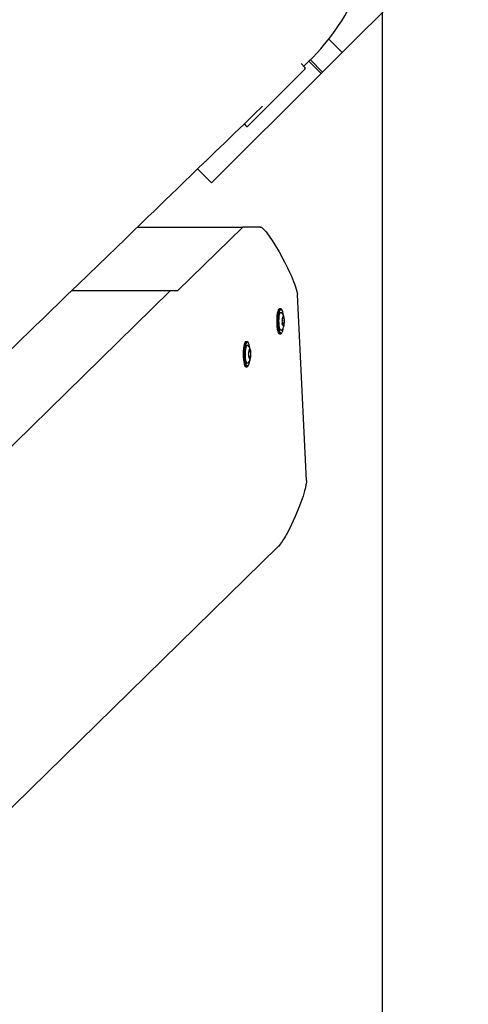
# Paper-space layout 'Основные габаритные размеры' of a CAD drawing. Units: millimetres. Extents: x 5.1 to 18.4, y 3.7 to 14.5.
# Drawn here: x 16.7 to 16.9, y 12 to 12.6 of the extents above; entities that cross this region are included whole.
import ezdxf

# ---------------------------------------------------------------- set-up
doc = ezdxf.new("R2010")
doc.units = ezdxf.units.MM
doc.header["$LTSCALE"] = 120
doc.header["$PDSIZE"] = -1
doc.linetypes.add('SLD-Сплошная', pattern=[0])
doc.layers.add('ПРИМЕЧАНИЯ', color=7, linetype='SLD-Сплошная')
doc.styles.add('SLDTEXTSTYLE3', font='isocpeui.ttf')
doc.styles.add('SLDTEXTSTYLE4', font='isocpeur.ttf', dxfattribs={"bigfont": 'bigfont'})
doc.dimstyles.new('SLDDIMSTYLE2', dxfattribs={"dimtxt": 0.2728515625, "dimasz": 0.2728515625, "dimexe": 0, "dimexo": 0.0625, "dimgap": 0.068212890625, "dimtad": 2, "dimrnd": 1e-09, "dimzin": 12, "dimdsep": 46, "dimtxsty": 'SLDTEXTSTYLE3', "dimsah": 1, "dimcen": 0.09, "dimadec": 0, "dimazin": 3, "dimtfac": 1, "dimtdec": 3, "dimtofl": 0, "dimtmove": 0, "dimatfit": 3, "dimfxl": 1, "dimfrac": 2, "dimtolj": 1, "dimtzin": 12, "dimarcsym": 0})

# ---------------------------------------------------------------- blocks, each defined once
blk = doc.blocks.new('_D_7')
at = {"layer": 'ПРИМЕЧАНИЯ', "color": 7, "transparency": 16777216}
for p, q in [((16.72463513625824, 12.82012448973653), (6.215580655566423, 12.82012448973649)), ((6.335580655566424, 12.82012448973649), (6.33558065556644, 8.21899342510646)), ((10.46788914625826, 8.218993425106474), (6.21558065556644, 8.21899342510646))]:
    blk.add_line(p, q, dxfattribs=at)
for points in [[(6.335580655566424, 12.82012448973649), (6.293603492104887, 12.5472729272365), (6.377557819027964, 12.5472729272365)], [(6.33558065556644, 8.21899342510646), (6.377557819027978, 8.49184498760646), (6.293603492104901, 8.49184498760646)]]:
    blk.add_solid(points, dxfattribs=at)
at = {"layer": 'ПРИМЕЧАНИЯ', "color": 7, "transparency": 16777216, "insert": (5.922830676521198, 10.04683677350848), "char_height": 0.3174999999999999, "attachment_point": 1, "rotation": 90.00000000000061, "style": 'SLDTEXTSTYLE4'}
blk.add_mtext('4,60м', dxfattribs=at)
blk = doc.blocks.new('_D_8')
at = {"layer": 'ПРИМЕЧАНИЯ', "color": 7, "transparency": 16777216}
for p, q in [((16.86463513625825, 12.68344304873975), (16.86463513625825, 4.860666279944502)), ((8.854915968304594, 12.04703750248742), (8.854915968304594, 4.860666279944502)), ((8.854915968304594, 4.980666279944502), (16.86463513625825, 4.980666279944501))]:
    blk.add_line(p, q, dxfattribs=at)
for points in [[(8.854915968304594, 4.980666279944502), (9.127767530804594, 4.938689116482963), (9.127767530804594, 5.02264344340604)], [(16.86463513625825, 4.980666279944501), (16.59178357375825, 5.022643443406039), (16.59178357375825, 4.938689116482962)]]:
    blk.add_solid(points, dxfattribs=at)
at = {"layer": 'ПРИМЕЧАНИЯ', "color": 7, "transparency": 16777216, "insert": (12.4293866453108, 5.393416258989743), "char_height": 0.3174999999999999, "attachment_point": 1, "style": 'SLDTEXTSTYLE4'}
blk.add_mtext('8,01м', dxfattribs=at)
blk = doc.blocks.new('_D_9')
at = {"layer": 'Defpoints', "color": 0, "transparency": 16777216}
for p in [(7.016545498258983, 12.42244870365129), (18.3614668022123, 8.361611382785728), (18.3614668022123, 4.140666279944506)]:
    blk.add_point(p, dxfattribs=at)
at = {"layer": 'ПРИМЕЧАНИЯ', "color": 0, "lineweight": -2, "transparency": 16777216}
for p, q in [((7.016545498258983, 12.35994870365129), (7.016545498258982, 4.140666279944506)), ((18.3614668022123, 8.299111382785728), (18.3614668022123, 4.140666279944506)), ((7.289397060758982, 4.140666279944506), (18.0886152397123, 4.140666279944506))]:
    blk.add_line(p, q, dxfattribs=at)
at = {"layer": 'ПРИМЕЧАНИЯ', "color": 0, "transparency": 16777216}
for points in [[(7.289397060758982, 4.186141540361173), (7.289397060758982, 4.09519101952784), (7.016545498258982, 4.140666279944506)], [(18.0886152397123, 4.186141540361173), (18.0886152397123, 4.09519101952784), (18.3614668022123, 4.140666279944506)]]:
    blk.add_solid(points, dxfattribs=at)
at = {"layer": 'ПРИМЕЧАНИЯ', "color": 0, "transparency": 16777216, "insert": (12.68900615023566, 4.072453389319506), "char_height": 0.2728515625, "attachment_point": 2, "style": 'SLDTEXTSTYLE3'}
blk.add_mtext('\\A1;11.34', dxfattribs=at)

psp = doc.layouts.new('Основные габаритные размеры')

# ---------------------------------------------------------------- linework, layer by layer
at = {"color": 7, "linetype": 'SLD-Сплошная', "lineweight": 25}
for p, q in [((16.84160274123668, 12.58827861936229), (16.90372923706062, 12.65040511518625)), ((16.84160274123671, 12.58827861936225), (16.83387020415877, 12.5960111564402)), ((16.83028903273771, 12.57696491086329), (16.8416027412367, 12.58827861936228)), ((16.820082906652, 12.57962812819513), (16.81779121930216, 12.58191981554497)), ((16.81939061186533, 12.5803204229818), (16.82215847274128, 12.58300013011838)), ((16.82240378603041, 12.58323826124584), (16.82948308457533, 12.57615896270092)), ((16.82321702275928, 12.58403692084171), (16.83028903273773, 12.57696491086327)), ((16.76610753314979, 12.51278341127542), (16.82948308457532, 12.57615896270094)), ((16.79079079312509, 12.54934606517455), (16.820082906652, 12.57863817870146)), ((16.82948308457532, 12.57615896270094), (16.83028903273769, 12.57696491086331)), ((16.78490100327927, 12.54692778057395), (16.78614178115505, 12.54568700269818)), ((16.78713173064871, 12.54568700269817), (16.79079079312509, 12.54934606517455)), ((16.75800001188247, 12.52088018656724), (16.76610216016204, 12.51277803828767)), ((16.75800547135865, 12.52088547306655), (16.76610753314979, 12.51278341127542)), ((16.76610753314979, 12.51278341127542), (16.76610216016204, 12.51277803828767)), ((16.72326897865182, 12.48724805974043), (16.78413513625827, 12.48724805974043)), ((16.78413513625827, 12.48724805974043), (16.7464365174661, 12.4504430487397)), ((16.79440225443205, 12.48724805974043), (16.78416513625826, 12.48724805974043)), ((16.60228131899401, 12.31324805974045), (16.7420131503561, 12.45023216005533)), ((16.7464365174661, 12.4504430487397), (16.68526530820501, 12.4504430487397)), ((16.8208997934759, 12.34063517042906), (16.81577384930616, 12.4481512892574)), ((16.8061072984563, 12.4399487319865), (16.80532699384926, 12.4399487319865)), ((16.80695281741123, 12.43403004448105), (16.80699660183708, 12.43403004448105)), ((16.80794977589212, 12.43137193759863), (16.80696443251115, 12.43137193759863)), ((16.80721396286113, 12.43470990041732), (16.80769009483969, 12.43470990041732)), ((16.80732221599408, 12.43561995440935), (16.80734500325294, 12.43564220077083)), ((16.80795327897477, 12.4347611524999), (16.80797216724059, 12.43466673646915)), ((16.80810532106965, 12.43181887880284), (16.80810051530236, 12.43175075003728)), ((16.80725628288951, 12.43069208166237), (16.8069818525744, 12.43069208166237)), ((16.78670799466522, 12.42093090225758), (16.78592769005818, 12.42093090225758)), ((16.80532699384926, 12.4254487319865), (16.8061072984563, 12.4254487319865)), ((16.78755351362015, 12.41501221475213), (16.787597298046, 12.41501221475213)), ((16.78781465907006, 12.41569207068839), (16.78829079104862, 12.41569207068839)), ((16.78792291220301, 12.41660212468042), (16.78794569946187, 12.41662437104191)), ((16.7885539751837, 12.41574332277098), (16.78857286344951, 12.41564890674022)), ((16.78855047210104, 12.4123541078697), (16.78756512872007, 12.4123541078697)), ((16.78785697909844, 12.41167425193344), (16.78758254878333, 12.41167425193344)), ((16.78870601727858, 12.41280104907392), (16.78870121151128, 12.41273292030835)), ((16.78592769005818, 12.40643090225758), (16.78670799466522, 12.40643090225758)), ((16.04780531691868, 11.56045754006103), (16.80455374049731, 12.3023250226391))]:
    psp.add_line(p, q, dxfattribs=at)
at = {"color": 7, "linetype": 'SLD-Сплошная', "lineweight": 25, "flags": 128}
for points in [[(14.98160226791486, 10.79490525846584), (14.981824625493, 10.79512230031802), (14.98615515339776, 10.79934917139578), (14.99019025324214, 10.80328757264942), (14.99392993146718, 10.80693753468225), (14.99676508326478, 10.80970460848685), (14.99978205338063, 10.81264907720495), (15.00299323090069, 10.81578302096925), (15.00639861319805, 10.81910642489553), (15.01029414452442, 10.82290808534254), (15.01441614283382, 10.82693064746445), (15.01876460388585, 10.83117408889446), (15.0233395231015, 10.8356383860179), (15.02814089555415, 10.84032351397572), (15.03316871596007, 10.84522944666827), (15.03668240313238, 10.84865785530263), (15.04027287176944, 10.85216109923864), (15.0437554085888, 10.85555895372854), (15.04709379351829, 10.85881608805376), (15.05028802839296, 10.86193251343766), (15.0533381149908, 10.86490824061692), (15.05624405503033, 10.86774327984229), (15.06007020800998, 10.87147599749672), (15.06361384130657, 10.87493301102825), (15.06687495899745, 10.87811434378159), (15.06985356489294, 10.88102001724758), (15.07254966252696, 10.88365005106639), (15.07501322058842, 10.886053202939), (15.07743767914702, 10.88841817643757), (15.07982479572167, 10.89074668782712), (15.08219596275985, 10.89305960567199), (15.08437399072137, 10.89518409770506), (15.08675424570784, 10.89750581166782), (15.08933672599833, 10.90002473675234), (15.09212142975184, 10.90274086130132), (15.09510835500404, 10.90565417280909), (15.09823991265374, 10.9087084918738), (15.10552253638423, 10.91581125475051), (15.11263209698531, 10.92274490865522), (15.11760440056362, 10.92759399886178), (15.1224884113831, 10.93235683456838), (15.12728413139957, 10.93703342608645), (15.13214601088183, 10.94177438841853), (15.13724224748377, 10.94674372275387), (15.14206785573579, 10.95144902037223), (15.14708635683693, 10.95634225005338), (15.15229774627573, 10.96142338998341), (15.15770201931096, 10.96669241753456), (15.16329917096519, 10.97214930926799), (15.1689841114125, 10.97769159510752), (15.17485509324641, 10.98341504848615), (15.18069057923439, 10.98910369173284), (15.18624558883193, 10.99451872596125), (15.19151997590355, 10.99966003735353), (15.19651374718667, 11.0045276595488), (15.20122690913405, 11.00912162435645), (15.20565946790013, 11.01344196176137), (15.20894534474095, 11.01664457299102), (15.21205799837533, 11.01967829148031), (15.21501171109974, 11.02255704663608), (15.21798482596112, 11.02545465943815), (15.22262845475563, 11.02998025916339), (15.22743944095501, 11.03466882850116), (15.23241778079644, 11.03952034990654), (15.23756347035335, 11.0445348052534), (15.24287221982844, 11.04970799963232), (15.2481738602686, 11.05487410248973), (15.25631257407117, 11.06280443040496), (15.26421609660729, 11.07050522181045), (15.27188443646496, 11.07797651877124), (15.27546141923022, 11.08146147305198), (15.27898483275, 11.08489416458374), (15.28254605966545, 11.08836362367246), (15.28628918523531, 11.09201021603888), (15.29021598041276, 11.09583565540132), (15.29432644185518, 11.09983992635696), (15.29862056604644, 11.1040230128109), (15.30309834929288, 11.10838489797795), (15.30727571682984, 11.11245404087119), (15.31160116824449, 11.1166673274508), (15.31607470047965, 11.12102474414788), (15.32069631035189, 11.12552627694953), (15.32546599454873, 11.13017191140011), (15.3303837496258, 11.13496163260258), (15.33533168712685, 11.13978061437011), (15.34087501366167, 11.14517930613009), (15.3461661478905, 11.15033222673374), (15.35120509591208, 11.15523940470808), (15.35599186361288, 11.15990086720693), (15.36052645665761, 11.16431664001476), (15.36480888048018, 11.16848674755038), (15.36799674101866, 11.17159093397234), (15.37102893128443, 11.17454348454652), (15.3739356740596, 11.17737383535904), (15.3768497967621, 11.18021132593389), (15.37978694007296, 11.1830711850027), (15.38274710354862, 11.18595341110686), (15.38803426552296, 11.19110125060392), (15.39339330669229, 11.19631892097452), (15.39884345542937, 11.20162513671416), (15.40452569764893, 11.20715714638426), (15.41046838165086, 11.21294252657792), (15.41667150121738, 11.2189812468918), (15.4231350498537, 11.22527327576814), (15.42772980523587, 11.22974596742622), (15.43242519732405, 11.2343165066177), (15.43700773990162, 11.23877708461871), (15.44142441286183, 11.24307610280279), (15.4456752198372, 11.24721357651602), (15.4497601643499, 11.25118952051232), (15.45367924980839, 11.25500394895492), (15.45743247950423, 11.25865687541783), (15.46101985660896, 11.26214831288721), (15.46444138417114, 11.26547827376273), (15.4678131250613, 11.26875972078668), (15.47134570389164, 11.27219763525932), (15.47504349753545, 11.27579626791545), (15.47890650274071, 11.27955560623415), (15.48293471608885, 11.28347563714637), (15.48712813399197, 11.2875563470364), (15.4916984265496, 11.29200369923177), (15.49645002338443, 11.29662736504802), (15.50138291975119, 11.30142732691087), (15.50649711068518, 11.30640356659551), (15.51173709664022, 11.31150206999693), (15.51686557758012, 11.31649194411231), (15.52319243459325, 11.32264762250698), (15.52929496193163, 11.32858484927193), (15.53517316688088, 11.33430365278244), (15.540827056522, 11.33980406032667), (15.54625663772308, 11.34508609810963), (15.55146191713118, 11.35014979125692), (15.55616431563939, 11.35472416626985), (15.56073392073777, 11.35916925809832), (15.56543193271123, 11.36373915021401), (15.57028486391286, 11.36845962232759), (15.57529271037007, 11.37333065974514), (15.58190507892642, 11.37976219676275), (15.58876946755965, 11.38643863532654), (15.59588586695396, 11.39335994183569), (15.60323852254782, 11.4005107691825), (15.61059480581375, 11.40766486268996), (15.61787740287825, 11.41474703819002), (15.62508631731177, 11.42175730787286), (15.6322060650843, 11.42868062375369), (15.63925245845972, 11.43553237104675), (15.64622550094062, 11.44231256141789), (15.65312256449277, 11.44901864777485), (15.65984647799233, 11.45555616251339), (15.66623401188743, 11.46176642578674), (15.67240719180914, 11.46776810225689), (15.67836602456128, 11.47356121767197), (15.68411051677666, 11.47914579685776), (15.69073316682775, 11.48558389785512), (15.69743099043435, 11.49209487095586), (15.70424703138893, 11.49872055094101), (15.71118128177558, 11.50546091991908), (15.71828393225723, 11.51236475257149), (15.72560700756618, 11.5194825991959), (15.73205936745001, 11.52575393020511), (15.73867366549972, 11.5321824602702), (15.74543685648101, 11.53875549724007), (15.7521204298692, 11.54525095297133), (15.75864090549108, 11.55158770851291), (15.76499829019916, 11.55776578543739), (15.77119259069671, 11.56378520472434), (15.77672744013361, 11.56916364683432), (15.78212526396506, 11.57440880486753), (15.78745097805026, 11.5795837665766), (15.79301586020021, 11.58499099299356), (15.79886062211695, 11.59067002375213), (15.8049852545919, 11.59662082885384), (15.8094732257558, 11.6009813199599), (15.81410040755074, 11.60547697568564), (15.81886679628753, 11.61010778426825), (15.82377238814634, 11.61487373360611), (15.82881717917482, 11.61977481125991), (15.83400093117668, 11.62481077702141), (15.83916785356893, 11.62983027806984), (15.84602738165188, 11.63649391507175), (15.85260324650906, 11.64288180088977), (15.85889545842502, 11.64899396999682), (15.864904027325, 11.65483045533466), (15.86950666590717, 11.65930117245424), (15.87392778379884, 11.66359548748236), (15.87816738555808, 11.66771341518352), (15.88231557864358, 11.67174248451032), (15.88657452815834, 11.67587905464135), (15.89233065576608, 11.68146966148199), (15.89828968949488, 11.68725719422424), (15.90445162230795, 11.69324163138578), (15.91064856031739, 11.69925990673619), (15.91703798013133, 11.70546494840678), (15.92361987447592, 11.71185673467495), (15.93030779286696, 11.71835130058549), (15.93678079963062, 11.72463699394157), (15.94300872283924, 11.73068453468686), (15.94899157184704, 11.73649395103821), (15.95352046061731, 11.74089145856462), (15.95789806338746, 11.74514199005951), (15.96212438425641, 11.74924555769419), (15.96619942718936, 11.75320217319851), (15.97012319601571, 11.75701184786214), (15.97389569442704, 11.76067459253586), (15.9776381404494, 11.76430810290272), (15.98158821533434, 11.76814313780834), (15.9857610182138, 11.77219434660009), (15.99015654394264, 11.77646171334647), (15.99477478709017, 11.78094522129775), (15.99961574193624, 11.78564485288837), (16.00458702705821, 11.79047091377855), (16.0097731291308, 11.79550541262469), (16.01517404189654, 11.80074833050212), (16.02078975881285, 11.80619964773708), (16.02761384695529, 11.8128237956061), (16.03427739533777, 11.81929193255695), (16.04076770024342, 11.82559174091707), (16.04708476720084, 11.83172323963406), (16.05322860164836, 11.83768644714709), (16.05919920893081, 11.84348138138861), (16.06613528519436, 11.85021320626242), (16.07282197449138, 11.8567028142843), (16.07926011200738, 11.86295103570971), (16.08545002069945, 11.86895820275138), (16.09139170932817, 11.87472434185435), (16.09588605052968, 11.87908580780921), (16.10022716307391, 11.88329850343315), (16.10444386565947, 11.88739040189221), (16.10886441709633, 11.8916800444255), (16.11358151631826, 11.89625737240057), (16.11811693229913, 11.9006583223581), (16.1228963484462, 11.90529595559678), (16.12791975838955, 11.91017025314819), (16.13318715544195, 11.91528119514859), (16.13869853259437, 11.92062876084186), (16.14320005509894, 11.92499640429565), (16.14785218969931, 11.92951010238624), (16.15248775562295, 11.93400764603088), (16.15693993843219, 11.93832719281377), (16.1612087433838, 11.94246875693318), (16.166286882109, 11.94739544459128), (16.17107851011799, 11.9520440806801), (16.17558363618945, 11.95641468886905), (16.17980226853635, 11.96050729133315), (16.18291592911663, 11.96352789155545), (16.18585273185641, 11.96637688798434), (16.1886126799883, 11.96905428944561), (16.19120742263058, 11.97157140182384), (16.19470139199867, 11.97496079982955), (16.19847215668985, 11.97861866015487), (16.20251971001283, 11.98254496510262), (16.20684404466141, 11.98673969562645), (16.21144515270867, 11.99120283133509), (16.21632302560078, 11.99593435049691), (16.22147765415034, 12.00093423004491), (16.2257218656255, 12.00505095401214), (16.23013692025664, 12.00933332199901), (16.23472281274704, 12.0137813210947), (16.23944780101438, 12.01836415643509), (16.24408696826282, 12.02286367692247), (16.24859642761558, 12.02723732215225), (16.25297618286134, 12.03148510205855), (16.25924018401615, 12.03756023435198), (16.26521823655537, 12.04335791340646), (16.27091035162347, 12.04887816807825), (16.27631653984763, 12.05412102577439), (16.28143681132934, 12.05908651245867), (16.28627117563634, 12.06377465265736), (16.28986903799851, 12.06726363942886), (16.29338870640938, 12.07067675586029), (16.29702985539956, 12.07420763095889), (16.30079828855234, 12.07786188802666), (16.30469400235878, 12.08163951890271), (16.30871699316111, 12.0855405151478), (16.31512111989238, 12.09175032866927), (16.32182340453811, 12.09824910634802), (16.32882383191539, 12.10503681416699), (16.33612222281091, 12.11211325839632), (16.34342880358637, 12.11919746672424), (16.35048020917959, 12.12603409792648), (16.35727645614963, 12.13262318596814), (16.3631038622595, 12.13827284265785), (16.36872964992777, 12.14372692391349), (16.37415382920436, 12.14898545095547), (16.37937640963013, 12.15404844418665), (16.3833384438118, 12.15788935013252), (16.38719463845574, 12.16162760314509), (16.39112914940518, 12.1654417280298), (16.39518908764701, 12.16937739057022), (16.4012065708352, 12.17521058015192), (16.40748001130592, 12.18129176468921), (16.41400939843914, 12.18762091860635), (16.42079472104292, 12.19419801526755), (16.42783596734644, 12.20102302698254), (16.43511413551812, 12.20807751935713), (16.44253170688513, 12.21526695830101), (16.45007488464742, 12.22257796264551), (16.4577436620594, 12.23001051755745), (16.4655380322118, 12.23756460797551), (16.46996744300199, 12.24185738735584), (16.47443640860634, 12.24618843958568), (16.47894492773447, 12.25055776190935), (16.48349299907922, 12.25496535154906), (16.48808062131649, 12.25941120570501), (16.49269391154571, 12.2638818692638), (16.4971446579049, 12.26819495223989), (16.50136444524288, 12.27228416375577), (16.50536323148793, 12.27615916249788), (16.50914102195004, 12.27981996182111), (16.51269782166714, 12.28326657433732), (16.51603363540254, 12.28649901191726), (16.51909478342952, 12.28946526591587), (16.52194277568023, 12.29222494638003), (16.52457761588109, 12.29477806247786), (16.52700465597549, 12.2971298052206), (16.53051362883743, 12.30052988302377), (16.53425671695952, 12.30415676972755), (16.53823391566743, 12.30801045292452), (16.54244522002571, 12.31209091950298), (16.54690175756524, 12.31640894229252), (16.55165114116412, 12.32101064365628), (16.55669878165008, 12.3259012537521), (16.56204467055652, 12.33108075111222), (16.56768879891333, 12.33654911306007), (16.5736311572414, 12.3423063157145), (16.57850936403279, 12.34703244638685), (16.5835716709516, 12.35193686384105), (16.58881806153265, 12.35701954409664), (16.59403611919108, 12.36207469554523), (16.5990195254086, 12.36690244700957), (16.60382568384665, 12.37155841837917), (16.60839135131424, 12.37598135163869), (16.61271653449407, 12.38017126297856), (16.61680123970955, 12.3841281676985), (16.62064547292153, 12.38785208021015), (16.62424923972504, 12.39134301403949), (16.62761254534649, 12.3946009818292), (16.6307353946408, 12.39762599534077), (16.63337499838934, 12.40018288121454), (16.63613442932901, 12.40285581790112), (16.63906494243511, 12.40569445029892), (16.64216653455215, 12.40869877105502), (16.64543920230849, 12.41186877237345), (16.64888294211513, 12.41520444601623), (16.65249775016443, 12.41870578330444), (16.65628362242874, 12.42237277511937), (16.66024055465897, 12.42620541190369), (16.66436854238315, 12.43020368366281), (16.6686675809048, 12.43436757996609), (16.67313766530137, 12.43869708994838), (16.6777787904225, 12.44319220231138), (16.6824984301084, 12.44776329716927), (16.68876191119575, 12.45382954681748), (16.69474966045048, 12.45962864498092), (16.70046168841595, 12.46516061594059), (16.70589800516402, 12.47042548280701), (16.71114989776365, 12.47551166430379), (16.71611598169736, 12.48032098520525), (16.72079626605367, 12.48485346619452), (16.72519075939127, 12.48910912671558), (16.72929946973399, 12.49308798497736), (16.73102089738259, 12.49475499473593), (16.73284144184039, 12.49651797920946), (16.73483664114798, 12.49845008609802), (16.73700649327874, 12.50055131059796), (16.7393509960281, 12.50282164748997), (16.74268527880717, 12.50605042801805), (16.74631905173235, 12.5095691879409), (16.75025230845513, 12.51337791231524), (16.75437131273006, 12.51736645834086), (16.75877443186973, 12.52163006999765), (16.7634616585341, 12.5261687301662), (16.76843298489092, 12.53098242064434), (16.77368840261155, 12.53607112215053), (16.77922790286665, 12.54143481432754), (16.78505147632158, 12.5470734757463), (16.79063929400472, 12.55248378235942), (16.79553603056677, 12.55722488763195)], [(16.79440225443205, 12.48724805974043), (16.79471422099044, 12.48718777011393), (16.79508156282274, 12.48700690123443), (16.79559546838305, 12.48663069396508), (16.79618911433778, 12.48608085257141), (16.79686250068693, 12.48535737705342), (16.79761562743051, 12.48446026741112), (16.7984484945685, 12.48338952364449), (16.8008025961948, 12.48003291019273), (16.80306117122846, 12.47645995983429), (16.80518582938064, 12.47283634222137), (16.80732347333806, 12.46893998941492), (16.80868828453687, 12.46631934088735), (16.80996646297296, 12.46375424452051), (16.81115800864631, 12.46124470031443), (16.81226292155693, 12.45879070826909), (16.81293456747563, 12.45722294737354), (16.81354117853582, 12.45573831190297), (16.8140827547375, 12.45433680185736), (16.81466391758389, 12.45271484526726), (16.81546013442212, 12.45005213952476), (16.81577384930616, 12.4481512892574)], [(16.80532699384926, 12.4399487319865), (16.80498914752898, 12.43978502163655), (16.80464987975067, 12.43926645330525), (16.80434456530064, 12.43841855200261), (16.8040885139203, 12.43728383504048), (16.80389456509505, 12.4359192018655), (16.80377244422883, 12.43439308088327), (16.80372827497181, 12.43278199817237), (16.80376427215498, 12.43116674014723), (16.80387863072925, 12.42962830258994), (16.8040656162782, 12.4282438291836), (16.80431585256562, 12.42708274320585), (16.80461679169916, 12.42620326635589), (16.80495334333405, 12.42564949927534), (16.805308631366, 12.42544921015797), (16.80532699384926, 12.4254487319865)], [(16.8061072984563, 12.4254487319865), (16.80608893597304, 12.42544921015797), (16.80573364794109, 12.42564949927535), (16.8053970963062, 12.42620326635589), (16.80509615717267, 12.42708274320585), (16.80484592088525, 12.4282438291836), (16.8046589353363, 12.42962830258994), (16.80454457676202, 12.43116674014723), (16.80450857957885, 12.43278199817237), (16.80455274883587, 12.43439308088327), (16.80467486970209, 12.4359192018655), (16.80486881852734, 12.43728383504048), (16.80512486990768, 12.43841855200261), (16.80543018435771, 12.43926645330525), (16.80576945213602, 12.43978502163655), (16.8061072984563, 12.4399487319865)], [(16.80751951833619, 12.4366462161316), (16.8074488157919, 12.43709218785419), (16.80720203103948, 12.43823725885294), (16.80690524279055, 12.43910460498773), (16.80657333324718, 12.43965073390164), (16.8062229457398, 12.4398482604105), (16.80587165016114, 12.43968727971034), (16.80553706193839, 12.43917586404569), (16.80523595872216, 12.43833965793343), (16.804983439085, 12.43722059223974), (16.80479216541595, 12.4358747815913), (16.80467172897547, 12.43436971055366), (16.80462816894959, 12.43278084967326), (16.80466366961988, 12.43118787106915), (16.80477645083452, 12.42967065334024), (16.80496085727245, 12.42830527611882), (16.80520764202487, 12.42716020512007), (16.80550443027381, 12.42629285898528), (16.80583633981718, 12.42574673007136), (16.80618672732455, 12.42554920356251), (16.80653802290321, 12.42571018426266), (16.80653802290321, 12.42571018426266)], [(16.80635956367222, 12.42749582651912), (16.80614826133691, 12.42745500385339), (16.80585089431234, 12.42770007825277), (16.80557764786513, 12.42828580264344), (16.8053471432891, 12.42917226087613), (16.80517508909018, 12.43029904228722), (16.80507321047769, 12.43158935858565), (16.80504845031072, 12.43295527684801), (16.80510249595373, 12.43430371200203), (16.80523166428544, 12.43554277042034), (16.80542715269753, 12.43658801231938), (16.80567563897777, 12.43736820619108), (16.8059601891968, 12.4378301831124), (16.80626141172744, 12.43794246011962), (16.80636519461731, 12.43789813030409)], [(16.80636700724524, 12.42752587340958), (16.80656249627001, 12.42762934406361), (16.80707239774182, 12.42809853732834), (16.8074453032819, 12.42863349069034), (16.807723767383, 12.4292468600131), (16.80795668270199, 12.4300783735482), (16.80811899081325, 12.4311292093914), (16.80819390719333, 12.43231964370058), (16.80818046738123, 12.43345633937202)], [(16.80697179094688, 12.43142698467438), (16.80695339684054, 12.43124593479277), (16.8069490984605, 12.43104755055641), (16.806959370255, 12.4308537292967), (16.80698307843998, 12.43068586469106), (16.80701760614429, 12.43056248536339), (16.80705914225571, 12.43049720972449), (16.8071031020854, 12.4304972427939), (16.80714463341842, 12.43056258092147)], [(16.80780174431078, 12.43483940115822), (16.80775835672589, 12.43475635906464), (16.80771216908595, 12.43471466241092), (16.8076650759758, 12.43471602156476), (16.80761900912202, 12.43476038077462), (16.80757585815491, 12.43484592045659), (16.80753739309707, 12.43496913183247), (16.80750519175843, 12.43512496085738), (16.80748057501546, 12.43530701553319)], [(16.80795327897477, 12.4347611524999), (16.80793713030197, 12.43481691636966), (16.8079192907116, 12.43486082375295), (16.80790018002238, 12.43489184137815), (16.80788024796582, 12.4349092393081), (16.80785996360261, 12.43491260811763), (16.80783980428429, 12.43490186852862), (16.80782024441971, 12.43487727327561), (16.80780174431078, 12.43483940115822)], [(16.80714463341842, 12.43056258092147), (16.80718802100331, 12.43064562301505), (16.80723420864325, 12.43068731966877), (16.80728130175341, 12.43068596051493), (16.80732736860718, 12.43064160130507), (16.8073705195743, 12.43055606162309), (16.80740898463213, 12.43043285024722), (16.80744118597078, 12.43027702122231), (16.80746580271374, 12.43009496654649)], [(16.80746580271374, 12.43009496654649), (16.80749118300357, 12.42993220678759), (16.80752692171342, 12.42981613465934), (16.80756907406227, 12.42975956201569), (16.80761298734196, 12.42976873325362), (16.80765381447564, 12.4298426360667), (16.80768704903029, 12.42997311318186), (16.80770902262946, 12.43014576274599), (16.8077173098628, 12.4303415279792)], [(16.78592769005818, 12.42093090225758), (16.78558984373791, 12.42076719190763), (16.78525057595959, 12.42024862357632), (16.78494526150956, 12.41940072227369), (16.78468921012923, 12.41826600531155), (16.78449526130397, 12.41690137213657), (16.78437314043775, 12.41537525115434), (16.78432897118074, 12.41376416844345), (16.7843649683639, 12.4121489104183), (16.78447932693818, 12.41061047286102), (16.78466631248713, 12.40922599945468), (16.78491654877455, 12.40806491347692), (16.78521748790808, 12.40718543662696), (16.78555403954298, 12.40663166954642), (16.78590932757493, 12.40643138042905), (16.78592769005818, 12.40643090225758)], [(16.78670799466522, 12.40643090225758), (16.78668963218197, 12.40643138042905), (16.78633434415002, 12.40663166954642), (16.78599779251513, 12.40718543662696), (16.78569685338159, 12.40806491347692), (16.78544661709417, 12.40922599945468), (16.78525963154522, 12.41061047286102), (16.78514527297094, 12.4121489104183), (16.78510927578778, 12.41376416844345), (16.7851534450448, 12.41537525115434), (16.78527556591101, 12.41690137213657), (16.78546951473627, 12.41826600531155), (16.7857255661166, 12.41940072227369), (16.78603088056663, 12.42024862357633), (16.78637014834495, 12.42076719190763), (16.78670799466522, 12.42093090225758)], [(16.78812021454511, 12.41762838640267), (16.78804951200083, 12.41807435812527), (16.78780272724841, 12.41921942912402), (16.78750593899948, 12.42008677525881), (16.7871740294561, 12.42063290417272), (16.78682364194873, 12.42083043068157), (16.78647234637007, 12.42066944998142), (16.78613775814732, 12.42015803431676), (16.78583665493109, 12.4193218282045), (16.78558413529392, 12.41820276251081), (16.78539286162488, 12.41685695186238), (16.7852724251844, 12.41535188082474), (16.78522886515852, 12.41376301994433), (16.78526436582881, 12.41217004134023), (16.78537714704344, 12.41065282361132), (16.78556155348138, 12.40928744638989), (16.78580833823379, 12.40814237539114), (16.78610512648273, 12.40727502925635), (16.7864370360261, 12.40672890034244), (16.78678742353348, 12.40653137383358), (16.78713871911214, 12.40669235453374), (16.78713871911214, 12.40669235453374)], [(16.78696025988115, 12.40847799679019), (16.78674895754584, 12.40843717412446), (16.78645159052126, 12.40868224852384), (16.78617834407406, 12.40926797291451), (16.78594783949803, 12.41015443114721), (16.78577578529911, 12.4112812125583), (16.78567390668663, 12.41257152885672), (16.78564914651965, 12.41393744711909), (16.78570319216265, 12.4152858822731), (16.78583236049437, 12.41652494069141), (16.78602784890646, 12.41757018259046), (16.7862763351867, 12.41835037646215), (16.78656088540573, 12.41881235338347), (16.78686210793636, 12.41892463039069), (16.78696589082624, 12.41888030057516)], [(16.78696770345417, 12.40850804368065), (16.78716319247893, 12.40861151433469), (16.78767309395075, 12.40908070759941), (16.78804599949082, 12.40961566096141), (16.78832446359193, 12.41022903028417), (16.78855737891092, 12.41106054381927), (16.78871968702217, 12.41211137966247), (16.78879460340225, 12.41330181397166), (16.78878116359015, 12.41443850964309)], [(16.7884024405197, 12.4158215714293), (16.78835905293482, 12.41573852933572), (16.78831286529488, 12.41569683268199), (16.78826577218472, 12.41569819183584), (16.78821970533095, 12.4157425510457), (16.78817655436383, 12.41582809072767), (16.788138089306, 12.41595130210354), (16.78810588796735, 12.41610713112845), (16.78808127122439, 12.41628918580427)], [(16.7885539751837, 12.41574332277098), (16.7885378265109, 12.41579908664074), (16.78851998692052, 12.41584299402402), (16.78850087623131, 12.41587401164923), (16.78848094417474, 12.41589140957918), (16.78846065981154, 12.41589477838871), (16.78844050049322, 12.4158840387997), (16.78842094062864, 12.41585944354668), (16.7884024405197, 12.4158215714293)], [(16.78757248715581, 12.41240915494545), (16.78755409304946, 12.41222810506385), (16.78754979466942, 12.41202972082748), (16.78756006646393, 12.41183589956777), (16.78758377464891, 12.41166803496213), (16.78761830235321, 12.41154465563447), (16.78765983846464, 12.41147937999557), (16.78770379829433, 12.41147941306498), (16.78774532962735, 12.41154475119254)], [(16.78774532962735, 12.41154475119254), (16.78778871721223, 12.41162779328612), (16.78783490485217, 12.41166948993984), (16.78788199796233, 12.411668130786), (16.78792806481611, 12.41162377157614), (16.78797121578323, 12.41153823189417), (16.78800968084106, 12.41141502051829), (16.78804188217971, 12.41125919149338), (16.78806649892267, 12.41107713681757)], [(16.78806649892267, 12.41107713681757), (16.7880918792125, 12.41091437705866), (16.78812761792235, 12.41079830493042), (16.7881697702712, 12.41074173228677), (16.78821368355088, 12.41075090352469), (16.78825451068457, 12.41082480633778), (16.78828774523922, 12.41095528345294), (16.78830971883839, 12.41112793301706), (16.78831800607172, 12.41132369825028)], [(16.8208997934759, 12.34063517042906), (16.82086284416524, 12.33951306142188), (16.82065973112087, 12.33808198505119), (16.82029045434276, 12.33634194131701), (16.81985080024984, 12.33463827395228), (16.81942991297938, 12.33317865271625), (16.81894606584293, 12.33162715419517), (16.81839925884049, 12.32998377838904), (16.8165786100562, 12.32502822700893), (16.81443323564646, 12.31985007274678), (16.81325664999769, 12.31722063648878), (16.8120741040575, 12.31471225941666), (16.81088559782588, 12.31232494153042), (16.80969113130283, 12.31005868283006), (16.80920451740642, 12.30917395792408), (16.80872823028484, 12.30833151728601), (16.8082622699381, 12.30753136091584), (16.8078066363662, 12.30677348881359), (16.80736132956913, 12.30605790097925), (16.80692634954691, 12.30538459741281), (16.80574637758399, 12.30370188602109), (16.80474135500486, 12.30249994931273), (16.80454779759923, 12.30233178793685)]]:
    psp.add_lwpolyline(points, dxfattribs=at)
at = {"color": 7, "linetype": 'SLD-Сплошная', "lineweight": 25}
for centre, radius, start, end in [((16.73096040717296, 12.67638054360522), 0.1305258211653208, 314.3230629333927, 1.693148684483821), ((16.81958793190517, 12.5791331534483), 0.0007000000000037618, 315.0000000000008, 44.99999999969157), ((16.78663675590188, 12.54618197744501), 0.0007000000000012496, 224.9999999997952, 315.0000000005148), ((16.80295187612882, 12.43390327139385), 0.005247658022103717, 355.1143200684527, 48.84553305845952), ((16.80811553486185, 12.43339427888724), 0.001303566392359734, 150.6602882723172, 201.239288521056), ((16.80333444867591, 12.43200279934508), 0.00368263782243206, 351.004360317691, 14.45477919884441), ((16.80608597508539, 12.43479436109575), 0.001173655227551666, 319.5562266917969, 13.10413579990754), ((16.80847353568336, 12.43514077351554), 0.001247057078045482, 157.4028519988071, 183.6928150597515), ((16.80718304668424, 12.43538168464176), 0.0003067549244152262, 345.9117464476911, 58.13178402641415), ((16.80886040264386, 12.43060762098392), 0.001173655227600668, 139.5562266928897, 193.1041357986429), ((16.81161192905322, 12.43339918273461), 0.003682637822355755, 171.0043603173636, 194.4547791990685), ((16.80770910776609, 12.43167326262748), 0.0003990039575293258, 310.30398862708, 11.19811676086437), ((16.80555490335286, 12.43431240768106), 0.002443095084724922, 352.0616374605389, 8.339175422650783), ((16.80618605307357, 12.43197946296152), 0.001925974276257766, 355.2172317801998, 15.06149213019275), ((16.80073554012286, 12.42926440836931), 0.00680450699290594, 328.5110701116156, 355.8115392120607), ((16.78355257233785, 12.41488544166497), 0.005247658021999802, 355.1143200678511, 48.84553305896188), ((16.78871623107073, 12.41437644915832), 0.001303566392317516, 150.6602882715948, 201.2392885219369), ((16.78668667129429, 12.41577653136683), 0.00117365522758059, 319.5562266921689, 13.10413579896242), ((16.78907423189216, 12.41612294378665), 0.001247057077913202, 157.402851997692, 183.6928150614541), ((16.78778374289317, 12.41636385491284), 0.0003067549244123581, 345.9117464472078, 58.13178402623898), ((16.79221262526234, 12.41438135300568), 0.003682637822552026, 171.0043603178749, 194.4547791983356), ((16.78615559956171, 12.41529457795212), 0.00244309508479352, 352.0616374610991, 8.339175422792158), ((16.78133623633172, 12.41024657864041), 0.006804506992975407, 328.5110701116927, 355.8115392118486), ((16.7839351448847, 12.41298496961615), 0.003682637822561123, 351.0043603180382, 14.45477919844096), ((16.78946109885275, 12.411589791255), 0.00117365522756747, 139.5562266918501, 193.1041357992895), ((16.78830980397504, 12.41265543289854), 0.0003990039575079414, 310.3039886270088, 11.19811676355967), ((16.78678674928269, 12.41296163323261), 0.001925974276060915, 355.2172317792323, 15.06149213122044)]:
    psp.add_arc(centre, radius, start, end, dxfattribs=at)

# ---------------------------------------------------------------- dimensions: what is measured, and where the dimension line sits
at = {"layer": 'ПРИМЕЧАНИЯ', "color": 7}
dim = psp.add_linear_dim(base=(6.335580655566441, 8.21899342510646), p1=(16.72463513625824, 12.82012448973653), p2=(10.46788914625826, 8.218993425106474), angle=90.0000000000002, dimstyle='SLDDIMSTYLE2', dxfattribs=at)
dim.commit()
dim.dimension.update_dxf_attribs({"geometry": '_D_7', "text_midpoint": (6.335580655566433, 10.51955895742148), "dimtype": 160})
dim = psp.add_linear_dim(base=(16.86463513625825, 4.980666279944502), p1=(8.854915968304594, 12.04703750248742), p2=(16.86463513625825, 12.68344304873975), dimstyle='SLDDIMSTYLE2', dxfattribs=at)
dim.commit()
dim.dimension.update_dxf_attribs({"geometry": '_D_8', "text_midpoint": (12.85977555228142, 4.980666279944502), "dimtype": 160})
at = {"layer": 'ПРИМЕЧАНИЯ', "color": 251, "true_color": 0x636466}
dim = psp.add_linear_dim(base=(18.3614668022123, 4.140666279944506), p1=(7.016545498258983, 12.42244870365129), p2=(18.3614668022123, 8.361611382785728), angle=2.018523804000076e-13, dimstyle='SLDDIMSTYLE2', dxfattribs=at)
dim.commit()
dim.dimension.update_dxf_attribs({"geometry": '_D_9', "text_midpoint": (12.68900615023566, 4.140666279944506), "dimtype": 160})

doc.saveas('drawing.dxf')
